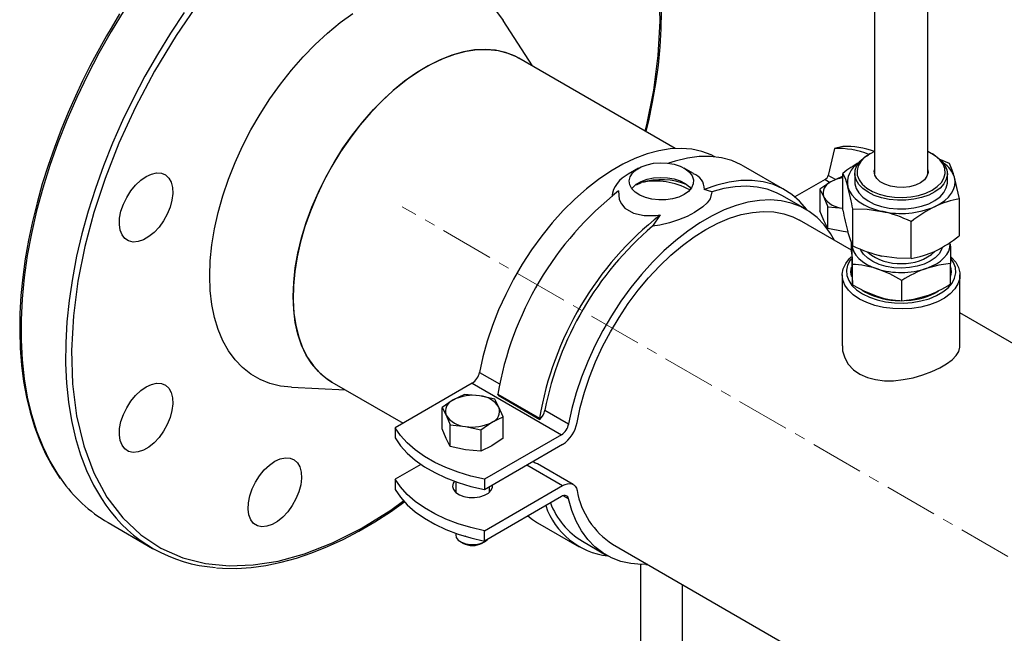
# Model space of a CAD drawing. Units: inches. Extents: x -6319 to -1122, y 323 to 4519.
# Drawn here: x -2114 to -1879, y 3773 to 3918 of the extents above; entities that cross this region are included whole.
import ezdxf

# ---------------------------------------------------------------- set-up
doc = ezdxf.new("R2010")
doc.units = ezdxf.units.IN
doc.header["$MEASUREMENT"] = 0
doc.linetypes.add('CENTERX2', pattern=[20.32, 12.7, -2.54, 2.54, -2.54])
for name, color, linetype in [('CENTERLINE', 1, 'CENTERX2'), ('PIPE_SUPPORT', 5, 'Continuous'), ('PIPING', 3, 'Continuous')]:
    doc.layers.add(name, color=color, linetype=linetype)

msp = doc.modelspace()

# ---------------------------------------------------------------- linework, layer by layer
at = {"color": 7, "linetype": 'Continuous', "lineweight": 25}
for p, q in [((-1897.63, 3881.85), (-1897.63, 3926.87)), ((-1910.33, 3921.61), (-1910.33, 3881.85)), ((-1911.4, 3886.59), (-1911.76, 3886.39)), ((-1896.2, 3886.39), (-1896.55, 3886.59)), ((-1892.49, 3884.32), (-1894.89, 3885.33)), ((-1917.82, 3873.22), (-1917.82, 3881.96)), ((-1914.98, 3881.9), (-1914.98, 3879.86)), ((-1892.98, 3879.86), (-1892.98, 3881.9)), ((-1890.13, 3867.14), (-1890.13, 3875.88)), ((-1915.46, 3864.78), (-1915.46, 3873.52)), ((-1901.62, 3861.74), (-1901.62, 3870.48)), ((-1915.75, 3863.28), (-1915.75, 3865.48)), ((-1909.29, 3862.5), (-1908.54, 3862.32)), ((-1915.57, 3855.49), (-1915.57, 3860.32)), ((-1892.2, 3855.68), (-1892.2, 3860.51)), ((-1917.98, 3857.81), (-1917.98, 3840.94)), ((-1903.79, 3851.69), (-1903.79, 3856.52)), ((-1889.98, 3840.94), (-1889.98, 3857.81)), ((-1913.2, 3854.19), (-1912.46, 3853.73)), ((-1909.84, 3852.79), (-1909.68, 3852.74))]:
    msp.add_line(p, q, dxfattribs=at)
at = {"color": 7, "linetype": 'Continuous', "lineweight": 25, "flags": 128}
for points in [[(-1910.32, 3887.14), (-1911.33, 3886.63), (-1912.58, 3885.78), (-1913.54, 3884.81), (-1914.17, 3883.75), (-1914.46, 3882.64), (-1914.39, 3881.53), (-1913.96, 3880.44), (-1913.2, 3879.41), (-1912.12, 3878.48), (-1910.76, 3877.68), (-1909.17, 3877.04), (-1907.41, 3876.58), (-1905.53, 3876.31), (-1903.59, 3876.25), (-1901.67, 3876.39), (-1899.83, 3876.74), (-1898.13, 3877.27), (-1896.62, 3877.98), (-1895.37, 3878.83), (-1894.41, 3879.81), (-1893.78, 3880.86), (-1893.49, 3881.97), (-1893.56, 3883.09), (-1893.99, 3884.18), (-1894.76, 3885.21), (-1895.84, 3886.14), (-1895.84, 3886.14)], [(-1895.84, 3886.14), (-1897.19, 3886.93), (-1897.63, 3887.13)], [(-1896.2, 3886.39), (-1895.45, 3885.91), (-1894.34, 3884.97), (-1893.55, 3883.92), (-1893.09, 3882.82), (-1892.98, 3881.68), (-1893.23, 3880.55), (-1893.82, 3879.46), (-1894.73, 3878.46), (-1895.95, 3877.56), (-1897.42, 3876.8), (-1899.1, 3876.21), (-1900.94, 3875.8), (-1902.88, 3875.58), (-1904.85, 3875.57), (-1906.79, 3875.76), (-1908.65, 3876.15), (-1910.35, 3876.72), (-1911.85, 3877.46), (-1913.09, 3878.35), (-1914.05, 3879.34), (-1914.68, 3880.42), (-1914.96, 3881.55), (-1914.89, 3882.69), (-1914.47, 3883.8), (-1913.72, 3884.85), (-1912.65, 3885.81), (-1911.76, 3886.39)], [(-1917.82, 3881.96), (-1917.24, 3880.57), (-1916.64, 3878.68)], [(-1897.63, 3882.77), (-1897.58, 3882.15), (-1897.83, 3881.28), (-1898.44, 3880.46), (-1899.37, 3879.74), (-1900.56, 3879.18), (-1901.96, 3878.8), (-1903.47, 3878.62), (-1905.01, 3878.66), (-1906.49, 3878.91), (-1907.83, 3879.36), (-1908.94, 3879.97), (-1909.76, 3880.73), (-1910.25, 3881.57), (-1910.37, 3882.46), (-1910.33, 3882.77)], [(-1914.98, 3879.86), (-1914.96, 3879.51), (-1914.68, 3878.38), (-1914.05, 3877.3), (-1913.09, 3876.3), (-1911.85, 3875.42), (-1910.35, 3874.68), (-1908.65, 3874.11), (-1906.79, 3873.72), (-1904.85, 3873.53), (-1902.88, 3873.54), (-1900.94, 3873.75), (-1899.1, 3874.17), (-1897.42, 3874.76), (-1895.95, 3875.52), (-1894.73, 3876.41), (-1893.82, 3877.42), (-1893.23, 3878.51), (-1892.98, 3879.64), (-1892.98, 3879.86)], [(-1895.88, 3874.12), (-1894.65, 3874.78), (-1893.58, 3875.52), (-1892.69, 3876.34), (-1891.99, 3877.22), (-1891.5, 3878.15), (-1891.22, 3879.1), (-1891.16, 3880.07), (-1891.31, 3881.04)], [(-1890.13, 3875.88), (-1890.71, 3878.63), (-1891.31, 3881.04)], [(-1916.64, 3878.68), (-1916.27, 3877.73), (-1915.68, 3876.83), (-1914.89, 3875.97), (-1913.92, 3875.18), (-1912.78, 3874.47), (-1911.49, 3873.85), (-1910.07, 3873.34), (-1908.54, 3872.94)], [(-1915.46, 3873.52), (-1912.07, 3873.46), (-1908.54, 3872.94)], [(-1915.46, 3864.78), (-1916.04, 3866.17), (-1916.64, 3868.06)], [(-1915.75, 3863.28), (-1915.73, 3862.09), (-1915.7, 3860.21), (-1915.66, 3858.54)], [(-1915.66, 3865.07), (-1915.54, 3864.19), (-1915.22, 3863.33), (-1914.71, 3862.49), (-1914.01, 3861.71), (-1913.15, 3860.98), (-1912.12, 3860.33), (-1910.96, 3859.75), (-1909.68, 3859.27)], [(-1915.57, 3860.32), (-1915.64, 3864.05), (-1915.66, 3865.07)], [(-1898, 3859.37), (-1896.74, 3859.87), (-1895.6, 3860.46), (-1894.61, 3861.13), (-1893.78, 3861.87), (-1893.12, 3862.66), (-1892.65, 3863.5), (-1892.37, 3864.37), (-1892.29, 3865.25)], [(-1892.29, 3865.25), (-1892.27, 3864.23), (-1892.2, 3860.51)], [(-1913.88, 3852.1), (-1915.34, 3853.09), (-1916.5, 3854.2), (-1917.34, 3855.41), (-1917.84, 3856.68), (-1917.97, 3857.97), (-1917.75, 3859.27), (-1917.16, 3860.52), (-1916.24, 3861.71), (-1915.84, 3862.1)], [(-1915.88, 3861.64), (-1916.09, 3861.36), (-1916.7, 3860.17), (-1916.97, 3858.94), (-1916.88, 3857.7), (-1916.44, 3856.49), (-1915.66, 3855.33), (-1914.56, 3854.27), (-1913.17, 3853.32)], [(-1892.1, 3862.09), (-1892, 3861.99), (-1890.99, 3860.83), (-1890.32, 3859.59), (-1890, 3858.3), (-1890.05, 3857), (-1890.45, 3855.72), (-1891.21, 3854.49), (-1892.3, 3853.35), (-1893.69, 3852.33), (-1895.34, 3851.45), (-1897.22, 3850.73), (-1899.28, 3850.2), (-1901.45, 3849.86), (-1903.69, 3849.73), (-1905.94, 3849.81), (-1908.14, 3850.09), (-1910.23, 3850.58), (-1912.16, 3851.25), (-1913.88, 3852.1)], [(-1913.17, 3853.32), (-1911.53, 3852.52), (-1909.69, 3851.89), (-1907.69, 3851.43), (-1905.58, 3851.18), (-1903.44, 3851.13), (-1901.31, 3851.28), (-1899.25, 3851.64), (-1897.32, 3852.18), (-1895.57, 3852.9), (-1894.06, 3853.78), (-1892.81, 3854.79), (-1891.87, 3855.9), (-1891.25, 3857.09), (-1890.99, 3858.32), (-1891.08, 3859.56), (-1891.52, 3860.77), (-1892.07, 3861.63)], [(-1901.62, 3861.74), (-1905.01, 3861.8), (-1908.54, 3862.32)], [(-1915.66, 3858.54), (-1915.64, 3857.63), (-1915.57, 3855.49)], [(-1903.79, 3856.52), (-1906.68, 3858.07), (-1909.68, 3859.27)], [(-1892.2, 3860.51), (-1895.04, 3860.15), (-1898, 3859.37)], [(-1915.57, 3855.49), (-1912.68, 3853.94), (-1909.68, 3852.74)], [(-1903.79, 3851.69), (-1900.95, 3852.05), (-1898, 3852.83)], [(-1917.94, 3840.94), (-1917.88, 3839.76), (-1917.39, 3838.12), (-1916.53, 3836.62), (-1915.27, 3835.26), (-1913.78, 3834.23), (-1911.97, 3833.42), (-1910.06, 3832.93), (-1907.96, 3832.68), (-1905.75, 3832.69), (-1903.45, 3832.93), (-1901.12, 3833.39), (-1898.8, 3834.06), (-1896.71, 3834.84), (-1894.75, 3835.76), (-1893.18, 3836.69), (-1891.86, 3837.68), (-1890.9, 3838.66), (-1890.27, 3839.66), (-1889.99, 3840.68), (-1890.01, 3840.94)]]:
    msp.add_lwpolyline(points, dxfattribs=at)
at = {"color": 8, "linetype": 'Continuous', "lineweight": 25, "flags": 128}
for points in [[(-1903.84, 3859.47), (-1905.71, 3859.55), (-1907.52, 3859.84), (-1909.2, 3860.33), (-1910.69, 3860.98), (-1911.93, 3861.79), (-1912.89, 3862.72), (-1913.53, 3863.74), (-1913.6, 3863.9)], [(-1894.21, 3864.34), (-1894.36, 3863.89), (-1894.95, 3862.87), (-1895.86, 3861.92), (-1897.07, 3861.09), (-1898.53, 3860.41), (-1900.19, 3859.9), (-1901.98, 3859.58), (-1903.84, 3859.47)]]:
    msp.add_lwpolyline(points, dxfattribs=at)
at = {"color": 7, "linetype": 'Continuous', "lineweight": 25}
for centre, radius, start, end in [((-1900.55, 3860.69), 27.4, 119.0978, 129.0779), ((-1911.35, 3879.76), 5.4, 120.1902, 191.5694), ((-1897.57, 3878.96), 6.59, 18.3296, 56.0558), ((-1912.28, 3875.36), 21.72, 15.1409, 24.3584), ((-1979.05, 3861.69), 64.68, 10.5413, 15.2283), ((-1886.76, 3854.69), 21.46, 99.0375, 115.1272), ((-1854.26, 3885.05), 64.65, 190.5404, 195.2296), ((-1904.02, 3892.97), 20.54, 257.2871, 293.3542), ((-1915.48, 3842.41), 31.31, 63.7269, 77.1976), ((-1881.81, 3845.55), 31.84, 116.2132, 128.4664), ((-1909.27, 3891), 30.59, 295.9622, 308.7174), ((-1901.6, 3892.85), 31.31, 243.7269, 257.1976), ((-1905.05, 3883.11), 21.65, 279.1086, 295.0562), ((-1911.91, 3858.63), 4.07, 165.2732, 196.9421), ((-1916.52, 3837.93), 22.41, 72.2336, 87.5677), ((-1903.98, 3877.59), 19.19, 252.7261, 288.1793), ((-1888.77, 3833.24), 27.7, 109.4577, 122.8399), ((-1896.07, 3858.63), 4.09, 340.9493, 19.0512), ((-1903.19, 3867.52), 15.78, 272.1933, 300.7985), ((-1907.23, 3878.97), 27.72, 289.4605, 302.837), ((-1904.29, 3869.19), 17.48, 242.1427, 269.9201), ((-1902.84, 3874.09), 22.42, 252.2369, 267.5645)]:
    msp.add_arc(centre, radius, start, end, dxfattribs=at)
at = {"color": 8, "linetype": 'Continuous', "lineweight": 25}
for centre, radius, start, end in [((-1904.64, 3871.62), 11.07, 229.343, 274.0946), ((-1903.2, 3871.28), 10.72, 266.4986, 312.5532)]:
    msp.add_arc(centre, radius, start, end, dxfattribs=at)
at = {"layer": 'CENTERLINE', "linetype": 'CENTERX2', "lineweight": 18}
msp.add_line((-1843.38, 3770.57), (-2022.61, 3874.04), dxfattribs=at)
at = {"layer": 'PIPE_SUPPORT', "linetype": 'Continuous', "lineweight": 25}
for p, q in [((-1919.83, 3887.9), (-1921.29, 3881.48)), ((-1917.86, 3888.35), (-1919.83, 3887.9)), ((-1966.4, 3883.19), (-1968.87, 3881.76)), ((-1953.35, 3881.9), (-1955.57, 3883.19)), ((-1931.56, 3878), (-1941.46, 3883.71)), ((-1966.88, 3879.27), (-1965.73, 3879.76)), ((-1922.06, 3880.53), (-1929.25, 3876.38)), ((-1920.68, 3879.94), (-1923.33, 3878.19)), ((-1922.06, 3880.53), (-1920.85, 3879.83)), ((-1919.57, 3880.49), (-1921.29, 3881.48)), ((-1918.03, 3881.25), (-1920.68, 3879.94)), ((-1917.82, 3881.23), (-1918.03, 3881.25)), ((-1948.95, 3877.57), (-1950.77, 3878.15)), ((-1923.33, 3878.19), (-1923.33, 3873.07)), ((-1923.33, 3878.19), (-1922.36, 3876.31)), ((-1926.66, 3873.43), (-1932.31, 3876.7)), ((-1922.36, 3876.31), (-1921.39, 3874)), ((-1922.36, 3870.76), (-1923.33, 3873.07)), ((-1921.39, 3868.89), (-1921.39, 3874)), ((-1921.39, 3874), (-1917.77, 3873.66)), ((-1961.3, 3872.07), (-1963.12, 3869.39)), ((-1921.39, 3868.89), (-1922.36, 3870.76)), ((-1917.77, 3868.11), (-1921.39, 3868.89)), ((-1916.62, 3868), (-1917.77, 3868.11)), ((-2004.24, 3834.66), (-1999.46, 3831.9)), ((-2005.96, 3832.09), (-2024.28, 3821.52)), ((-2005.96, 3832.09), (-1984.75, 3819.85)), ((-2010.48, 3828.1), (-2013.14, 3826.34)), ((-2007.83, 3829.41), (-2010.48, 3828.1)), ((-2004.2, 3829.07), (-2007.83, 3829.41)), ((-2000.58, 3828.29), (-2004.2, 3829.07)), ((-1999.61, 3826.41), (-2000.58, 3828.29)), ((-1999.89, 3829.48), (-1989.99, 3823.76)), ((-1999.8, 3829.21), (-1999.89, 3829.48)), ((-1999.8, 3829.21), (-1989.9, 3823.49)), ((-2013.14, 3821.23), (-2013.14, 3826.34)), ((-2013.14, 3826.34), (-2012.16, 3824.47)), ((-1998.64, 3824.1), (-1999.61, 3826.41)), ((-2012.16, 3824.47), (-2011.19, 3822.16)), ((-2001.29, 3822.79), (-1998.64, 3824.1)), ((-1998.64, 3818.99), (-1998.64, 3824.1)), ((-1989.99, 3823.76), (-1989.9, 3823.49)), ((-1988.69, 3825.68), (-1983.03, 3822.41)), ((-2024.28, 3821.52), (-2024.28, 3819.07)), ((-2012.16, 3818.92), (-2013.14, 3821.23)), ((-2011.19, 3817.05), (-2011.19, 3822.16)), ((-2011.19, 3822.16), (-2007.57, 3821.82)), ((-2007.57, 3821.82), (-2003.94, 3821.04)), ((-2003.94, 3821.04), (-2001.29, 3822.79)), ((-2011.19, 3817.05), (-2012.16, 3818.92)), ((-2003.94, 3821.04), (-2003.94, 3815.93)), ((-1984.75, 3819.85), (-2003.07, 3809.27)), ((-1998.64, 3818.99), (-2001.29, 3817.24)), ((-2007.57, 3816.27), (-2011.19, 3817.05)), ((-2001.29, 3817.24), (-2003.94, 3815.93)), ((-2003.07, 3806.82), (-1984.47, 3817.56)), ((-2003.94, 3815.93), (-2007.57, 3816.27)), ((-2018.17, 3812.8), (-2024.28, 3809.27)), ((-1992.96, 3812.66), (-1984.47, 3807.76)), ((-1990.99, 3813.11), (-1991.59, 3813.45)), ((-1981.97, 3808.01), (-1990.45, 3812.91)), ((-2024.28, 3809.27), (-2024.28, 3806.82)), ((-2009.89, 3808.67), (-2009.89, 3806.16)), ((-2003.07, 3809.27), (-2003.07, 3806.82)), ((-2003.07, 3797.02), (-1984.47, 3807.76)), ((-2001.89, 3806.16), (-2001.89, 3807.5)), ((-1984.75, 3805.15), (-2003.07, 3794.57)), ((-2001.89, 3806.67), (-2001.64, 3806.42)), ((-1983.03, 3804.57), (-1984.34, 3805.33)), ((-1990.41, 3798.93), (-1980.51, 3793.21)), ((-2009.89, 3796.43), (-2009.89, 3796.02)), ((-2007.83, 3795.75), (-2007.83, 3795.67)), ((-2007.45, 3795.71), (-2007.83, 3795.67)), ((-2003.07, 3794.57), (-2003.07, 3797.02)), ((-2008.72, 3794.39), (-2008.17, 3794.07)), ((-2003.6, 3794.07), (-2003.06, 3794.39)), ((-1979.76, 3794.51), (-1974.1, 3791.25)), ((-1965.98, 3789.03), (-1965.98, 3750.24)), ((-1955.98, 3750.24), (-1955.98, 3784.25))]:
    msp.add_line(p, q, dxfattribs=at)
at = {"layer": 'PIPE_SUPPORT', "linetype": 'Continuous', "lineweight": 25, "flags": 128}
for points in [[(-1948.24, 3885.89), (-1949.12, 3886.33), (-1951.35, 3887.17), (-1953.73, 3887.7), (-1956.25, 3887.9), (-1958.88, 3887.78), (-1961.6, 3887.34), (-1964.4, 3886.58), (-1967.26, 3885.51), (-1970.14, 3884.13), (-1973.04, 3882.46), (-1975.93, 3880.5), (-1978.78, 3878.28), (-1981.58, 3875.81), (-1984.3, 3873.1), (-1986.93, 3870.18), (-1989.45, 3867.08), (-1991.83, 3863.8), (-1994.07, 3860.38), (-1996.13, 3856.84), (-1998.01, 3853.21), (-1999.7, 3849.52), (-2001.17, 3845.79), (-2002.43, 3842.05), (-2003.45, 3838.33), (-2004.24, 3834.66)], [(-1955.58, 3876.94), (-1956.86, 3876.34), (-1958.35, 3875.92), (-1959.95, 3875.69), (-1961.61, 3875.66), (-1963.23, 3875.84), (-1964.75, 3876.22), (-1966.09, 3876.78), (-1967.2, 3877.49), (-1968.01, 3878.32), (-1968.5, 3879.23), (-1968.63, 3880.18), (-1968.41, 3881.13), (-1967.84, 3882.03), (-1966.95, 3882.83), (-1965.78, 3883.51), (-1964.38, 3884.02), (-1962.83, 3884.35), (-1961.19, 3884.48), (-1959.54, 3884.4), (-1957.96, 3884.12), (-1956.52, 3883.65), (-1955.29, 3883.01), (-1954.33, 3882.24), (-1953.67, 3881.36), (-1953.36, 3880.42), (-1953.4, 3879.47), (-1953.8, 3878.54), (-1954.54, 3877.69), (-1955.58, 3876.94)], [(-1941.46, 3883.71), (-1941.99, 3884), (-1944.26, 3884.99), (-1946.69, 3885.65), (-1949.28, 3885.97), (-1951.99, 3885.95), (-1954.8, 3885.59), (-1957.71, 3884.89), (-1959.31, 3884.37)], [(-1968.02, 3878.33), (-1967.84, 3878.56), (-1966.95, 3879.37), (-1965.78, 3880.04), (-1964.38, 3880.56), (-1962.83, 3880.89), (-1961.19, 3881.02), (-1959.54, 3880.94), (-1957.96, 3880.66), (-1956.52, 3880.19), (-1955.29, 3879.55), (-1954.33, 3878.77), (-1953.95, 3878.33)], [(-1926.29, 3873.22), (-1926.43, 3873.41), (-1928.11, 3875.34), (-1930, 3876.97), (-1932.09, 3878.29), (-1934.36, 3879.28), (-1936.79, 3879.94), (-1939.38, 3880.26), (-1942.09, 3880.24), (-1944.9, 3879.88), (-1947.81, 3879.18), (-1950.77, 3878.15)], [(-1971.2, 3877.79), (-1971.02, 3875.77), (-1970.5, 3874.69), (-1969.68, 3873.73), (-1967.59, 3872.49), (-1965.11, 3871.94), (-1962.25, 3871.95), (-1961.3, 3872.07)], [(-1948.95, 3877.57), (-1949.37, 3875.94), (-1950.08, 3874.96), (-1951.11, 3874), (-1953.1, 3872.66), (-1954.89, 3871.73), (-1956.9, 3870.9), (-1959.07, 3870.19), (-1961.35, 3869.65), (-1963.12, 3869.39)], [(-1932.31, 3876.7), (-1933.6, 3877.37), (-1935.85, 3878.21), (-1938.24, 3878.72), (-1940.77, 3878.92), (-1943.41, 3878.79), (-1946.14, 3878.34), (-1948.95, 3877.57)], [(-1919.85, 3866.04), (-1920.8, 3867.7), (-1922.27, 3869.72), (-1923.96, 3871.47), (-1925.84, 3872.93), (-1927.9, 3874.08), (-1930.14, 3874.92), (-1932.52, 3875.45), (-1935.04, 3875.65), (-1937.67, 3875.53), (-1940.39, 3875.09), (-1943.19, 3874.33), (-1946.04, 3873.26), (-1948.93, 3871.88), (-1951.83, 3870.21), (-1954.71, 3868.26), (-1957.57, 3866.04), (-1960.37, 3863.56), (-1963.09, 3860.86), (-1965.72, 3857.94), (-1968.24, 3854.83), (-1970.62, 3851.55), (-1972.85, 3848.13), (-1974.92, 3844.6), (-1976.8, 3840.97), (-1978.49, 3837.27), (-1979.96, 3833.54), (-1981.22, 3829.8), (-1982.24, 3826.08), (-1983.03, 3822.41)], [(-1981.02, 3822.72), (-1980.27, 3826.3), (-1979.28, 3829.92), (-1978.06, 3833.56), (-1976.61, 3837.19), (-1974.95, 3840.78), (-1973.1, 3844.31), (-1971.06, 3847.73), (-1968.85, 3851.04), (-1966.5, 3854.19), (-1964.02, 3857.17), (-1961.42, 3859.94), (-1958.74, 3862.5), (-1955.99, 3864.81), (-1953.2, 3866.86), (-1950.38, 3868.63), (-1947.56, 3870.12), (-1944.77, 3871.29), (-1942.02, 3872.15), (-1939.33, 3872.7), (-1936.74, 3872.91), (-1934.26, 3872.8), (-1931.9, 3872.37), (-1929.7, 3871.61), (-1928.16, 3870.84)], [(-2003.07, 3809.27), (-2006.27, 3810.01), (-2009.33, 3810.93), (-2012.21, 3812.03), (-2014.89, 3813.28), (-2017.33, 3814.69), (-2019.51, 3816.24), (-2021.41, 3817.9), (-2023, 3819.67), (-2024.28, 3821.52)], [(-2024.28, 3819.07), (-2023, 3817.22), (-2021.41, 3815.45), (-2019.51, 3813.79), (-2017.33, 3812.24), (-2014.89, 3810.84), (-2012.21, 3809.58), (-2009.33, 3808.48), (-2006.27, 3807.56), (-2003.07, 3806.82)], [(-2003.07, 3797.02), (-2006.27, 3797.76), (-2009.33, 3798.68), (-2012.21, 3799.78), (-2014.89, 3801.04), (-2017.33, 3802.45), (-2019.51, 3803.99), (-2021.41, 3805.65), (-2023, 3807.42), (-2024.28, 3809.27)], [(-2010.2, 3808.79), (-2010.5, 3808.29), (-2010.63, 3807.55), (-2010.41, 3806.81), (-2009.86, 3806.14), (-2009.01, 3805.58), (-2007.93, 3805.17), (-2006.69, 3804.94), (-2005.4, 3804.91), (-2004.14, 3805.09), (-2003.02, 3805.46), (-2002.1, 3805.99), (-2001.47, 3806.64), (-2001.16, 3807.36), (-2001.16, 3807.92)], [(-1984.47, 3807.76), (-1983.88, 3808.04), (-1983.3, 3808.21), (-1982.76, 3808.24), (-1982.26, 3808.14), (-1981.83, 3807.92), (-1981.47, 3807.58), (-1981.2, 3807.13), (-1981.02, 3806.58)], [(-2024.28, 3806.82), (-2023, 3804.97), (-2021.41, 3803.2), (-2019.51, 3801.54), (-2017.33, 3800), (-2014.89, 3798.59), (-2012.21, 3797.33), (-2009.33, 3796.23), (-2006.27, 3795.31), (-2003.07, 3794.57)], [(-2010.14, 3806.42), (-2010.03, 3806.54), (-2009.89, 3806.67)], [(-1983.03, 3804.57), (-1983.12, 3804.84), (-1983.26, 3805.06), (-1983.44, 3805.23), (-1983.65, 3805.34), (-1983.9, 3805.39), (-1984.17, 3805.37), (-1984.46, 3805.29), (-1984.75, 3805.15)], [(-1964.3, 3789.05), (-1965.72, 3789.03), (-1968.24, 3789.23), (-1970.62, 3789.75), (-1972.85, 3790.6), (-1974.92, 3791.75), (-1976.8, 3793.21), (-1978.49, 3794.95), (-1979.96, 3796.98), (-1981.22, 3799.27), (-1982.24, 3801.81), (-1983.03, 3804.57)], [(-1992.72, 3800.54), (-1991.62, 3799.7), (-1990.41, 3798.93)], [(-2009.89, 3796.02), (-2009.75, 3795.42), (-2009.27, 3794.79), (-2008.5, 3794.27), (-2007.49, 3793.9), (-2006.33, 3793.73), (-2005.14, 3793.75), (-2004.02, 3793.98), (-2003.06, 3794.39)], [(-2003.06, 3794.39), (-2002.35, 3794.94), (-2002.27, 3795.03)], [(-1964.69, 3789.03), (-1964.32, 3788.97), (-1964.1, 3788.94)]]:
    msp.add_lwpolyline(points, dxfattribs=at)
at = {"layer": 'PIPE_SUPPORT', "linetype": 'Continuous', "lineweight": 25}
for centre, radius, start, end in [((-1919.18, 3867.88), 20.03, 67.9373, 91.8645), ((-1917.16, 3868.66), 19.71, 69.7119, 92.0209), ((-1965.88, 3875.45), 6.98, 115.3531, 172.0146), ((-1961.01, 3864.48), 15.99, 67.3583, 107.1653), ((-1962.27, 3863.87), 16.27, 60.4612, 102.2917), ((-1954.58, 3878.22), 3.82, 358.9597, 71.7532), ((-1919.67, 3877.27), 2.86, 110.7424, 199.4607), ((-1923.09, 3882.14), 1.92, 302.6408, 339.7707), ((-1916.6, 3872.55), 8.44, 98.3037, 118.9018), ((-1922.46, 3816.17), 78.56, 128.3424, 170.2478), ((-1917.41, 3879.58), 5.93, 213.4388, 266.5666), ((-1912.56, 3810.45), 78.56, 128.3423, 170.2478), ((-1912.99, 3810.73), 77.16, 130.518, 168.832), ((-2008.09, 3835.38), 3.92, 302.9341, 349.3579), ((-2009.47, 3825.42), 2.86, 110.7425, 199.4607), ((-2005.9, 3819.23), 9.98, 80.229, 117.357), ((-2004.56, 3823.14), 5.93, 33.4388, 86.5666), ((-2002.3, 3825.46), 2.86, 290.7424, 19.4607), ((-2007.21, 3827.74), 5.93, 213.4387, 266.5667), ((-1992.71, 3826.48), 4.1, 313.2987, 348.7115), ((-2005.88, 3831.65), 9.98, 260.2291, 297.357), ((-1986.88, 3823.13), 3.92, 302.9341, 349.3579), ((-1988.73, 3824.13), 7.83, 302.9318, 349.6265), ((-1991.31, 3811.43), 1.71, 60.0492, 79.4291), ((-1962.34, 3809.78), 18.95, 189.7327, 237.2236), ((-1971.56, 3808.81), 17.91, 198.9863, 263.0421), ((-1970.24, 3810.16), 18.32, 200.8588, 238.706), ((-2005.89, 3798.32), 4.82, 241.6791, 298.3207)]:
    msp.add_arc(centre, radius, start, end, dxfattribs=at)
at = {"layer": 'PIPING', "linetype": 'Continuous', "lineweight": 25}
for p, q in [((-1991.66, 3907.5), (-1998.62, 3918.3)), ((-1957.67, 3887.87), (-1994.89, 3909.36)), ((-1915.75, 3863.68), (-1928.16, 3870.84)), ((-1821.15, 3809.07), (-1889.98, 3848.8)), ((-2048.95, 3831.13), (-2036.11, 3830.5)), ((-2039.34, 3832.37), (-2022.41, 3822.6)), ((-2092.57, 3798.96), (-2081.96, 3792.83)), ((-1972.6, 3793.84), (-1865.6, 3732.07))]:
    msp.add_line(p, q, dxfattribs=at)
at = {"layer": 'PIPING', "linetype": 'Continuous', "lineweight": 25, "flags": 128}
for points in [[(-1964.83, 3892.01), (-1964.44, 3893.5), (-1962.79, 3901.73), (-1961.71, 3909.99), (-1961.26, 3918.16), (-1961.5, 3926.12), (-1962.46, 3933.72), (-1964.16, 3940.82), (-1966.58, 3947.3), (-1969.69, 3953.05), (-1973.44, 3957.99), (-1977.75, 3962.05), (-1982.54, 3965.2), (-1987.71, 3967.46), (-1993.15, 3968.84), (-1998.76, 3969.39), (-2004.47, 3969.18)], [(-1964.62, 3891.89), (-1963.99, 3894.45), (-1963.06, 3898.9), (-1962.29, 3903.32), (-1961.69, 3907.72), (-1961.27, 3912.06), (-1961.02, 3916.33), (-1960.96, 3920.52), (-1961.08, 3924.62), (-1961.39, 3928.6), (-1961.88, 3932.48), (-1962.56, 3936.22), (-1963.42, 3939.82), (-1964.47, 3943.28), (-1965.71, 3946.58), (-1967.13, 3949.71), (-1968.74, 3952.67), (-1970.53, 3955.44), (-1970.55, 3955.46)], [(-2070.73, 3923), (-2076.4, 3914.75), (-2081.53, 3906.26), (-2086.06, 3897.68), (-2089.98, 3889.14), (-2093.26, 3880.75), (-2095.93, 3872.63), (-2098.08, 3864.55), (-2099.73, 3856.33), (-2100.81, 3848.07), (-2101.25, 3839.89), (-2101.01, 3831.94), (-2100.05, 3824.34), (-2098.35, 3817.24), (-2095.93, 3810.76), (-2092.82, 3805.01), (-2089.07, 3800.07), (-2084.76, 3796.01), (-2079.97, 3792.85), (-2074.81, 3790.6), (-2069.37, 3789.22), (-2063.75, 3788.67), (-2058.05, 3788.88), (-2052.13, 3789.82), (-2045.83, 3791.55), (-2039.22, 3794.12), (-2032.36, 3797.57), (-2025.35, 3801.89), (-2022.2, 3804.2)], [(-2088.73, 3920.77), (-2091.82, 3915.71), (-2094.74, 3910.56), (-2097.48, 3905.31), (-2100.02, 3900), (-2102.36, 3894.63), (-2104.49, 3889.23), (-2106.41, 3883.82), (-2108.1, 3878.42), (-2109.56, 3873.04), (-2110.78, 3867.71), (-2111.76, 3862.43), (-2112.51, 3857.24), (-2113, 3852.15), (-2113.25, 3847.18), (-2113.25, 3842.34), (-2113, 3837.65), (-2112.51, 3833.13), (-2111.76, 3828.8), (-2110.78, 3824.66), (-2109.56, 3820.74), (-2108.1, 3817.04), (-2106.41, 3813.59), (-2104.49, 3810.39), (-2103.73, 3809.28)], [(-2074.45, 3920.18), (-2077.73, 3915.27), (-2080.84, 3910.23), (-2083.78, 3905.08), (-2086.54, 3899.85), (-2089.11, 3894.54), (-2091.47, 3889.18), (-2093.63, 3883.79), (-2095.57, 3878.38), (-2097.29, 3872.97), (-2098.78, 3867.59), (-2100.03, 3862.25), (-2101.05, 3856.97), (-2101.82, 3851.76), (-2102.35, 3846.66), (-2102.63, 3841.67), (-2102.66, 3836.81), (-2102.44, 3832.1), (-2101.97, 3827.56), (-2101.26, 3823.2), (-2100.31, 3819.04), (-2099.12, 3815.09), (-2097.69, 3811.37), (-2096.02, 3807.89), (-2094.14, 3804.65), (-2093.07, 3803.08)], [(-2089.8, 3919.86), (-2091.84, 3916.51), (-2092.94, 3914.64)], [(-2068.38, 3857.6), (-2068.25, 3861.21), (-2067.87, 3864.95), (-2067.24, 3868.78), (-2066.37, 3872.68), (-2065.25, 3876.62), (-2063.9, 3880.58), (-2062.33, 3884.53), (-2060.55, 3888.45), (-2058.57, 3892.3), (-2056.4, 3896.05), (-2054.06, 3899.7), (-2051.56, 3903.2), (-2048.92, 3906.53), (-2046.17, 3909.68), (-2043.31, 3912.62), (-2040.37, 3915.32), (-2037.37, 3917.79), (-2034.32, 3919.98)], [(-2000.18, 3920.42), (-1998.62, 3918.3)], [(-2092.94, 3914.64), (-2095.79, 3909.49), (-2096.88, 3907.42), (-2098.61, 3903.96), (-2100.32, 3900.34), (-2102.05, 3896.45), (-2103.73, 3892.37), (-2105.33, 3888.15), (-2106.83, 3883.82), (-2108.21, 3879.44), (-2109.45, 3875), (-2110.54, 3870.55), (-2111.47, 3866.1), (-2112.24, 3861.67), (-2112.84, 3857.28), (-2113.27, 3852.94), (-2113.51, 3848.67), (-2113.57, 3844.48), (-2113.45, 3840.38), (-2113.14, 3836.39), (-2112.65, 3832.52), (-2111.97, 3828.78), (-2111.11, 3825.18), (-2110.06, 3821.72), (-2108.82, 3818.42), (-2107.4, 3815.29), (-2105.8, 3812.33), (-2104, 3809.55), (-2103.93, 3809.46)], [(-2048.54, 3852.72), (-2048.42, 3856.05), (-2048.04, 3859.49), (-2047.41, 3863.03), (-2046.54, 3866.63), (-2045.43, 3870.27), (-2044.1, 3873.9), (-2042.54, 3877.52), (-2040.78, 3881.08), (-2038.83, 3884.56), (-2036.71, 3887.93), (-2034.43, 3891.16), (-2032.01, 3894.23), (-2029.47, 3897.11), (-2026.83, 3899.78), (-2024.11, 3902.21), (-2021.33, 3904.4), (-2018.52, 3906.31), (-2015.7, 3907.94), (-2012.89, 3909.27), (-2010.12, 3910.29), (-2007.4, 3910.99), (-2004.76, 3911.37), (-2002.22, 3911.42), (-1999.8, 3911.15), (-1997.52, 3910.55), (-1995.39, 3909.64), (-1994.89, 3909.36)], [(-1994.89, 3909.36), (-1995.91, 3909.9), (-1998.07, 3910.73), (-2000.39, 3911.25), (-2002.84, 3911.44), (-2005.41, 3911.31), (-2008.07, 3910.85), (-2010.81, 3910.06), (-2013.59, 3908.96), (-2016.41, 3907.56), (-2019.23, 3905.86), (-2022.03, 3903.87), (-2024.79, 3901.63), (-2027.49, 3899.13), (-2030.11, 3896.41), (-2032.63, 3893.48), (-2035.01, 3890.37), (-2037.26, 3887.1), (-2039.34, 3883.7)], [(-2083.52, 3881.21), (-2082.24, 3881.79), (-2081.01, 3882.06), (-2079.88, 3881.99), (-2078.91, 3881.58), (-2078.12, 3880.86), (-2077.55, 3879.85), (-2077.23, 3878.6), (-2077.16, 3877.15), (-2077.36, 3875.57), (-2077.8, 3873.92), (-2078.49, 3872.26), (-2079.37, 3870.67), (-2080.43, 3869.21), (-2081.61, 3867.94), (-2082.87, 3866.92), (-2084.16, 3866.17), (-2085.42, 3865.75), (-2086.61, 3865.65), (-2087.66, 3865.89), (-2088.55, 3866.45), (-2089.23, 3867.32), (-2089.68, 3868.46), (-2089.87, 3869.82), (-2089.81, 3871.34), (-2089.49, 3872.96), (-2088.92, 3874.63), (-2088.13, 3876.26), (-2087.15, 3877.79), (-2086.03, 3879.16), (-2084.8, 3880.32), (-2083.52, 3881.21)], [(-2039.34, 3883.7), (-2041.24, 3880.2), (-2042.95, 3876.62), (-2044.45, 3873), (-2045.73, 3869.35), (-2046.78, 3865.73), (-2047.59, 3862.14), (-2048.16, 3858.62), (-2048.47, 3855.2), (-2048.54, 3851.91), (-2048.35, 3848.77), (-2047.91, 3845.81), (-2047.22, 3843.05), (-2046.29, 3840.51), (-2045.12, 3838.22), (-2043.73, 3836.19), (-2042.12, 3834.44), (-2040.31, 3832.98), (-2039.34, 3832.37)], [(-2048.95, 3831.13), (-2051.56, 3831.42), (-2054.06, 3832.04), (-2056.4, 3832.98), (-2058.57, 3834.23), (-2060.55, 3835.79), (-2062.33, 3837.64), (-2063.9, 3839.78), (-2065.25, 3842.18), (-2066.37, 3844.84), (-2067.24, 3847.73), (-2067.87, 3850.83), (-2068.25, 3854.13), (-2068.38, 3857.6)], [(-2039.34, 3832.37), (-2040.78, 3833.32), (-2042.54, 3834.85), (-2044.1, 3836.67), (-2045.43, 3838.77), (-2046.54, 3841.12), (-2047.41, 3843.72), (-2048.04, 3846.53), (-2048.42, 3849.54), (-2048.54, 3852.72)], [(-2083.52, 3831.21), (-2082.24, 3831.8), (-2081.01, 3832.06), (-2079.88, 3831.99), (-2078.91, 3831.59), (-2078.12, 3830.87), (-2077.55, 3829.86), (-2077.23, 3828.6), (-2077.16, 3827.16), (-2077.36, 3825.58), (-2077.8, 3823.92), (-2078.49, 3822.27), (-2079.37, 3820.68), (-2080.43, 3819.22), (-2081.61, 3817.95), (-2082.87, 3816.92), (-2084.16, 3816.18), (-2085.42, 3815.75), (-2086.61, 3815.65), (-2087.66, 3815.89), (-2088.55, 3816.46), (-2089.23, 3817.33), (-2089.68, 3818.46), (-2089.87, 3819.82), (-2089.81, 3821.34), (-2089.49, 3822.97), (-2088.92, 3824.63), (-2088.13, 3826.26), (-2087.15, 3827.79), (-2086.03, 3829.16), (-2084.8, 3830.32), (-2083.52, 3831.21)], [(-2052.9, 3813.53), (-2051.62, 3814.12), (-2050.39, 3814.38), (-2049.27, 3814.31), (-2048.29, 3813.91), (-2047.5, 3813.19), (-2046.94, 3812.18), (-2046.61, 3810.93), (-2046.55, 3809.48), (-2046.74, 3807.9), (-2047.19, 3806.24), (-2047.87, 3804.59), (-2048.76, 3803), (-2049.82, 3801.54), (-2051, 3800.27), (-2052.26, 3799.24), (-2053.55, 3798.5), (-2054.81, 3798.07), (-2055.99, 3797.97), (-2057.05, 3798.21), (-2057.94, 3798.78), (-2058.62, 3799.65), (-2059.06, 3800.78), (-2059.26, 3802.14), (-2059.19, 3803.66), (-2058.87, 3805.29), (-2058.3, 3806.95), (-2057.52, 3808.58), (-2056.54, 3810.11), (-2055.41, 3811.49), (-2054.18, 3812.64), (-2052.9, 3813.53)], [(-2066.74, 3788.23), (-2065.37, 3788.11), (-2062, 3788.08), (-2058.54, 3788.3), (-2055.01, 3788.79), (-2051.42, 3789.52), (-2047.78, 3790.51), (-2044.1, 3791.75), (-2040.38, 3793.24), (-2036.65, 3794.96), (-2032.91, 3796.92), (-2029.16, 3799.11), (-2025.43, 3801.52), (-2021.99, 3803.94)]]:
    msp.add_lwpolyline(points, dxfattribs=at)
at = {"layer": 'PIPING', "linetype": 'Continuous', "lineweight": 25}
for centre, radius, start, end in [((-2074.74, 3829.45), 35.32, 214.8256, 239.6852), ((-2064.54, 3823), 34.8, 214.9168, 265.9176)]:
    msp.add_arc(centre, radius, start, end, dxfattribs=at)

doc.saveas('drawing.dxf')
